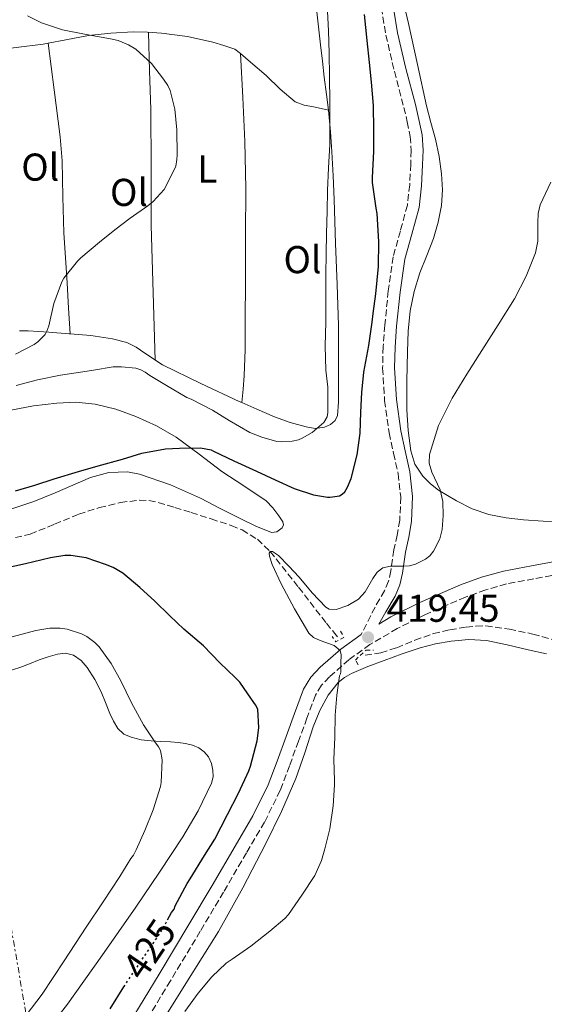
# Model space of a CAD drawing. Units: metres. Extents: x 559872 to 563314, y 4707871 to 4710213.
# Drawn here: x 560078 to 560213, y 4708563 to 4708817 of the extents above; entities that cross this region are included whole.
import ezdxf
from ezdxf.enums import TextEntityAlignment as Align

# ---------------------------------------------------------------- set-up
doc = ezdxf.new("R2010")
doc.units = ezdxf.units.M
doc.header["$MEASUREMENT"] = 0
for name, pattern in [('DGN Style 2', [1.7399219301090239, 1.043953158065414, -0.6959687720436097]), ('DGN Style 3', [2.435890702152634, 1.739921930109024, -0.6959687720436097]), ('DGN Style 5', [1.217945351076317, 0.5219765790327072, -0.6959687720436097]), ('DGN Style 7', [3.4798438602180486, 1.565929737098122, -0.6959687720436097, 0.5219765790327072, -0.6959687720436097])]:
    doc.linetypes.add(name, pattern=pattern)
for name, color, linetype, lineweight in [('Barranco lineal', 142, 'DGN Style 3', 13), ('Camino', 7, 'DGN Style 3', 0), ('Cauce lineal', 142, 'Continuous', 13), ('Cota de curva de nivel directora', 7, 'Continuous', 0), ('Cota de punto acotado terreno', 7, 'Continuous', 0), ('Curva de nivel directora', 30, 'Continuous', 30), ('Curva de nivel directora no vista', 30, 'DGN Style 5', 30), ('Curva de nivel intermedia', 30, 'Continuous', 0), ('Etiqueta de uso rústico', 92, 'Continuous', 0), ('Línea de cambio de uso (parcela vista)', 92, 'Continuous', 0), ('Línea eléctrica', 6, 'DGN Style 7', 0), ('Margen derecho', 7, 'Continuous', 0), ('Pontón-alcantarilla (pasos de agua)', 1, 'DGN Style 2', 0), ('Punto acotado terreno (símbolo)', 7, 'Continuous', 0), ('Vaguada', 142, 'DGN Style 3', 13)]:
    doc.layers.add(name, color=color, linetype=linetype, lineweight=lineweight)
doc.styles.add('Style-Arial', font='arial.ttf')

# ---------------------------------------------------------------- blocks, each defined once
blk = doc.blocks.new('5PATER')
at = {"layer": 'Cauce lineal', "linetype": 'Continuous', "lineweight": 0}
h = blk.add_hatch(color=51, dxfattribs=at)
edge = h.paths.add_edge_path()
edge.add_ellipse((0, 0), major_axis=(-0.1095731443231308, -0.1110710700762829), ratio=0.9994222409660317, start_angle=0, end_angle=360)

msp = doc.modelspace()

# ---------------------------------------------------------------- linework, layer by layer
at = {"layer": 'Barranco lineal', "color": 142, "linetype": 'DGN Style 3', "lineweight": 13}
msp.add_polyline3d([(560076.7199999997, 4708683.470000001, 422.4199999999983), (560080.5099999999, 4708684.380000001, 422.2799999999989), (560086.8399999999, 4708686.92, 422.0599999999977), (560093.0899999999, 4708689.529999999, 421.8800000000047), (560098.4000000004, 4708691.210000001, 421.7599999999948), (560103.8099999996, 4708692.539999999, 421.6600000000035), (560108.7300000004, 4708693.130000001, 421.4100000000035), (560111.2000000002, 4708693.029999999, 421.2700000000041), (560113.5999999996, 4708692.539999999, 421.1900000000023), (560117.8399999999, 4708691.24, 421.179999999993), (560122.0800000001, 4708689.92, 421.1900000000023), (560127.2699999996, 4708688.279999999, 421.1499999999942), (560132.4500000002, 4708686.600000001, 421.0800000000018), (560135.2699999996, 4708685.449999999, 420.8999999999942), (560139.1799999997, 4708683.029999999, 420.3899999999995), (560142.5099999999, 4708679.859999999, 420), (560149.8300000001, 4708670.640000001, 420.0599999999977), (560157, 4708661.369999999, 420.1000000000058), (560159.1699999999, 4708658.710000001, 419.8800000000047), (560159.8799999999, 4708657.9, 419.820000000007)], dxfattribs=at)
at = {"layer": 'Camino', "color": 7, "linetype": 'DGN Style 3', "lineweight": 0, "extrusion": (-0.7061716697804177, 0.3744266053420469, 0.6009378420532093), "elevation": 1367725.796410405, "flags": 128}
msp.add_lwpolyline([(-4422483.705908037, -1027777.977802708), (-4422479.214586228, -1027778.290578045), (-4422470.911770965, -1027777.990313721)], dxfattribs=at)
at = {"layer": 'Camino', "color": 7, "linetype": 'DGN Style 3', "lineweight": 0}
for points in [[(560170.3999999979, 4708825.050000002, 423.7899999999936), (560172.3500000016, 4708813.16, 423.6100000000007), (560174.5500000009, 4708803.810000001, 423.4900000000054), (560176.9999999985, 4708794.500000001, 423.3800000000048), (560177.8900000004, 4708790.750000001, 423.3399999999965), (560178.649999998, 4708786.970000001, 423.2899999999936), (560178.8899999994, 4708783.400000001, 423.25), (560178.760000002, 4708779.82, 423.2200000000012), (560178.5000000005, 4708774.540000001, 423.1600000000035), (560177.9100000004, 4708769.270000001, 423.100000000006), (560176.0899999987, 4708762.609999999, 422.9600000000065), (560174.2499999992, 4708755.960000002, 422.8099999999977), (560172.9899999986, 4708747.150000001, 422.7799999999988), (560172.0699999998, 4708738.300000002, 422.6799999999931), (560171.6599999986, 4708732.75, 422.4900000000054), (560171.510000001, 4708727.210000001, 422.300000000003), (560172.0399999986, 4708718.84, 422.0200000000041), (560173.1700000018, 4708710.490000002, 421.7400000000054), (560174.3500000021, 4708705.199999999, 421.5099999999948), (560175.5299999999, 4708699.930000001, 421.2700000000041), (560176.1999999982, 4708693.960000001, 421.0200000000041), (560175.9400000012, 4708687.99, 420.7799999999989), (560175.2399999973, 4708684.140000002, 420.5800000000019), (560174.4400000013, 4708680.300000002, 420.3399999999966), (560173.620000001, 4708674.860000002, 419.9700000000012), (560173.0399999977, 4708672.200000001, 419.7799999999989), (560171.9899999973, 4708669.74, 419.6100000000006)], [(560217.5899999995, 4708674.119999999, 418.1699999999984), (560210.5399999997, 4708672.84, 418.3200000000071), (560203.480000001, 4708671.510000001, 418.4700000000012), (560198.1200000009, 4708669.980000001, 418.6000000000059), (560192.8799999994, 4708668.100000001, 418.729999999996), (560182.6000000021, 4708663.66, 419.0299999999988), (560175.2800000019, 4708660.000000001, 419.3099999999977), (560168.23, 4708655.850000001, 419.5899999999965), (560162.8200000006, 4708651.970000001, 419.7899999999938), (560157.8000000005, 4708647.529999999, 419.9900000000054), (560155.7100000005, 4708645.350000001, 420.0899999999967), (560154.1799999995, 4708642.84, 420.1799999999931), (560151.9899999967, 4708636.9, 420.300000000003), (560149.8099999975, 4708630.950000001, 420.4100000000035), (560147.4800000007, 4708624.600000001, 420.6300000000048), (560145.079999998, 4708618.26, 420.8600000000007), (560141.0299999999, 4708610.050000002, 421.1199999999956), (560136.3599999984, 4708602.140000002, 421.350000000006), (560130.4400000018, 4708591.990000002, 421.570000000007), (560124.4499999994, 4708581.880000002, 421.6600000000035), (560116.7199999979, 4708569.080000001, 421.6199999999953), (560108.9499999983, 4708556.300000003, 421.5599999999978)]]:
    msp.add_polyline3d(points, dxfattribs=at)
at = {"layer": 'Curva de nivel directora', "color": 30, "linetype": 'Continuous', "lineweight": 30, "elevation": 425, "flags": 128}
for points in [[(560168.7999999998, 4708739.110000002), (560169.0700000003, 4708741.300000002), (560169.7400000008, 4708746.42), (560170.4200000003, 4708753.410000003), (560170.4999999986, 4708759.830000001), (560170.0800000007, 4708767.08), (560169.8100000002, 4708768.49), (560168.9099999993, 4708775.110000002), (560168.9099999993, 4708776.440000001), (560169.22, 4708783.140000002), (560169.2299999989, 4708788.730000002), (560169.1199999994, 4708794.980000001), (560168.6399999988, 4708801.01), (560168.1600000005, 4708806.119999999), (560167.5100000001, 4708811.730000002), (560166.8499999985, 4708818.5)], [(560076.6999999991, 4708695.51), (560081.7300000006, 4708696.970000002), (560086.7300000007, 4708698.660000001), (560092.9899999992, 4708700.500000001), (560098.0499999997, 4708702.020000001), (560104.3499999985, 4708703.730000001), (560109.3899999987, 4708705.270000001), (560115.4999999997, 4708706.390000001), (560119.0899999995, 4708706.58), (560124.5099999997, 4708706.609999999), (560127.2799999992, 4708706.090000001), (560127.8699999992, 4708705.750000001), (560133.0999999995, 4708703.240000002), (560138.9600000001, 4708700.61), (560143.7900000004, 4708698.410000001), (560148.6999999988, 4708696.170000001), (560153.6499999998, 4708694.53), (560157.2500000006, 4708693.910000001), (560157.9799999993, 4708693.910000001), (560160.4, 4708694.28), (560161.0700000006, 4708694.680000001), (560161.73, 4708695.300000002), (560162.4899999999, 4708696.5), (560163.4199999997, 4708698.76), (560164.9699999987, 4708704.810000002), (560165.6799999995, 4708710.440000001), (560165.8600000006, 4708715.810000001), (560166.1299999988, 4708720.920000001), (560166.6999999988, 4708726.170000002), (560167.9799999995, 4708733.010000002), (560168.7999999998, 4708739.110000002)], [(560115.969999999, 4708584.810000002), (560117.0499999986, 4708586.760000002), (560117.6900000002, 4708587.57), (560117.9999999986, 4708588.470000001), (560121.0399999984, 4708594.230000001), (560121.8399999987, 4708595.369999999), (560125.4999999999, 4708601.460000002), (560128.2000000001, 4708605.670000001), (560131.4799999989, 4708612.039999999), (560134.2699999985, 4708617.53), (560136.9899999987, 4708623.290000001), (560137.3699999988, 4708624.5), (560139.1700000003, 4708631.010000001), (560139.5500000003, 4708634.37), (560139.329999999, 4708639.189999999), (560138.73, 4708640.340000001), (560137.6900000006, 4708641.800000001), (560134.6399999995, 4708646.15), (560133.4900000007, 4708647.41), (560129.4699999995, 4708651.17), (560125.2499999995, 4708655.54), (560120.2099999993, 4708659.800000003), (560116.539999999, 4708663.250000001), (560112.7500000005, 4708667.030000002), (560108.8099999998, 4708670.630000002), (560104.4099999988, 4708674.289999999), (560101.979999999, 4708675.730000001), (560099.9800000008, 4708676.550000001), (560094.9699999995, 4708678.260000001), (560091.0099999988, 4708678.890000001), (560089.5, 4708678.890000001), (560085.7599999984, 4708678.28), (560079.3399999989, 4708676.680000001), (560073.789999999, 4708675.510000002)], [(560101.1900000002, 4708561.880000002), (560104.7399999995, 4708567.550000002)]]:
    msp.add_lwpolyline(points, dxfattribs=at)
at = {"layer": 'Curva de nivel directora no vista', "color": 30, "linetype": 'DGN Style 5', "lineweight": 30, "elevation": 425, "flags": 128}
msp.add_lwpolyline([(560104.7399999995, 4708567.550000002), (560105.7599999988, 4708569.17), (560109.9199999984, 4708575.29), (560114.0800000003, 4708581.400000001), (560115.969999999, 4708584.810000002)], dxfattribs=at)
at = {"layer": 'Curva de nivel intermedia', "color": 30, "linetype": 'Continuous', "lineweight": 0, "flags": 128}
for points, elevation in [([(560076.9000000004, 4708722.759999999), (560082.3800000009, 4708724.180000001), (560088.3500000011, 4708725.380000001), (560095.230000001, 4708726.439999999), (560096.8800000006, 4708726.689999998), (560101.9400000012, 4708727.529999998), (560104.0800000001, 4708727.570000002), (560107.7600000014, 4708727.17), (560109.0900000014, 4708726.739999999), (560110.1799999999, 4708726.179999999), (560111.3800000002, 4708725.289999999), (560115.7099999997, 4708722.73), (560121.0099999994, 4708719.619999998), (560122.1300000014, 4708719.16), (560127.600000001, 4708716.369999998), (560131.9000000014, 4708713.65), (560137.2500000002, 4708710.57), (560140.29, 4708709.350000001), (560144.2400000019, 4708708.310000001), (560145.3400000016, 4708708.199999998), (560148.14, 4708708.34), (560149.7600000005, 4708708.710000001), (560150.780000002, 4708709.130000001), (560153.3300000001, 4708710.609999998), (560156.37, 4708713.140000001), (560157.1800000013, 4708714.649999999), (560157.3600000001, 4708715.749999999), (560157.3800000002, 4708716.869999999), (560157.4100000015, 4708722.279999998), (560156.8600000017, 4708726.71), (560156.7200000009, 4708732.92), (560156.8300000004, 4708739.050000001), (560156.8300000004, 4708745.189999999), (560156.8799999995, 4708751.4), (560156.9600000001, 4708756.689999999), (560157.0200000004, 4708761.91), (560157.1700000003, 4708767.719999999), (560157.2800000019, 4708773.05), (560157.5700000003, 4708778.890000001), (560157.8600000008, 4708784.92), (560157.8600000008, 4708790.259999999), (560157.8600000008, 4708795.849999999), (560157.8099999994, 4708802.489999999), (560157.7300000011, 4708808.449999998), (560157.5099999999, 4708814.230000001), (560157.2000000015, 4708820.999999999)], 430), ([(560079.8600000021, 4708818.100000001), (560083.4600000005, 4708816.34)], 435.0000000000001), ([(560083.4600000005, 4708816.34), (560088.9099999999, 4708814.49), (560094.5500000016, 4708813.410000001), (560101.2999999997, 4708812.199999999), (560103.2500000009, 4708811.73), (560105.9199999997, 4708810.659999999), (560107.7800000015, 4708809.56), (560111.8200000006, 4708805.8), (560114.9800000011, 4708801.810000001), (560116.0800000008, 4708800.13), (560116.6399999997, 4708798.890000001), (560117.8399999999, 4708794.039999999), (560118.4200000011, 4708788.71), (560118.4500000001, 4708782.25), (560118.400000001, 4708781.029999999), (560118.1100000005, 4708779.349999999), (560115.6600000006, 4708774.279999999), (560115.0999999996, 4708773.27), (560112.3200000012, 4708770.23), (560110.9100000008, 4708769.13), (560106.3800000001, 4708765.88), (560102.3400000011, 4708762.9), (560098.4299999997, 4708759.720000001), (560093.6300000007, 4708755.640000001), (560092.740000001, 4708754.789999999), (560089.1800000004, 4708750.390000001), (560088.6600000019, 4708749.509999999), (560086.6600000013, 4708743.890000001), (560085.3400000003, 4708738.099999999), (560084.8600000021, 4708736.730000001), (560084.3800000015, 4708735.859999999), (560082.4600000015, 4708734.010000001), (560081.5200000005, 4708733.319999999), (560076.7000000014, 4708730.77)], 435.0000000000001), ([(560211.5900000001, 4708759.999999999), (560211.5499999998, 4708764.730000001), (560211.6700000007, 4708767.069999998), (560212.2100000015, 4708769.319999999), (560214.9400000006, 4708775.210000002)], 420.0000000000001), ([(560120.4400000017, 4708561.170000001), (560123.9300000007, 4708565.889999999), (560127.4199999999, 4708570.09), (560131.1200000013, 4708573.619999998), (560132.6400000014, 4708574.689999999), (560137.5200000008, 4708578.02), (560142.4100000013, 4708581.890000001), (560146.3000000005, 4708585.21), (560147.2100000002, 4708586.23), (560150.6700000003, 4708591.16), (560154.0300000019, 4708596.29), (560155.770000001, 4708600.17), (560156.6200000005, 4708603.109999999), (560157.9200000013, 4708608.279999999), (560158.7200000014, 4708614.29), (560159.1300000004, 4708619.699999999), (560159.0700000001, 4708620.820000002), (560158.9600000005, 4708626.21), (560159.2000000019, 4708631.960000001), (560159.2800000003, 4708637.689999999), (560159.6900000015, 4708642.849999999), (560160.3799999999, 4708647.810000001), (560160.6700000004, 4708648.289999999), (560160.7000000017, 4708648.850000001), (560160.7700000011, 4708651.05), (560160.8499999993, 4708653.249999999), (560160.5900000001, 4708654.34), (560159.030000002, 4708655.600000001), (560155.42, 4708656.880000001), (560153.7100000001, 4708657.65), (560152.4800000007, 4708658.77), (560148.7300000001, 4708665.07), (560145.3300000004, 4708671.57), (560143.0000000013, 4708676.49), (560142.2800000017, 4708678.71), (560142.2500000005, 4708679.460000001), (560142.5099999995, 4708679.859999998), (560143.1100000008, 4708679.850000001), (560144.5999999995, 4708678.869999998), (560147.3399999999, 4708676.100000001), (560149.9300000004, 4708673.249999999), (560153.3400000012, 4708669.26), (560156.8500000006, 4708665.509999999), (560157.7100000011, 4708665.02), (560159.5300000005, 4708664.900000001), (560162.5599999991, 4708665.949999999), (560165.2800000017, 4708667.59), (560167.0200000006, 4708669.460000001), (560169.0200000011, 4708672.960000001), (560170.140000001, 4708674.519999999), (560171.5800000003, 4708675.640000001), (560173.5700000019, 4708676.140000001), (560176.850000001, 4708676.130000001), (560178.4900000015, 4708676.210000001), (560180.0300000015, 4708676.630000001), (560182.5500000007, 4708677.890000001), (560183.6799999994, 4708678.759999999), (560184.6699999997, 4708679.939999999), (560186.2499999999, 4708683.12), (560186.8700000013, 4708685.539999999), (560187.1900000009, 4708689.180000001), (560187.0999999993, 4708692.76), (560186.3500000006, 4708695.8), (560184.2600000005, 4708700.359999999), (560183.560000001, 4708702.640000001), (560183.5800000011, 4708704.899999999), (560185.9100000003, 4708712.369999999), (560189.4700000008, 4708719.459999999), (560193.2700000006, 4708725.609999998), (560197.0900000005, 4708731.720000001), (560201.3100000005, 4708738.409999999), (560205.5400000017, 4708745.109999998), (560208.5800000017, 4708750.899999999), (560211.0100000012, 4708756.98), (560211.5900000001, 4708759.999999999)], 420.0000000000001), ([(560079.4500000007, 4708560.25), (560083.6000000014, 4708565.619999998), (560089.280000001, 4708574.289999999), (560094.9699999995, 4708582.949999998), (560099.3400000016, 4708589.499999999), (560103.7100000014, 4708596.050000001), (560106.4900000019, 4708600.659999999), (560107.2400000007, 4708601.529999999), (560107.870000001, 4708602.92), (560110.1399999997, 4708607.890000001), (560112.2499999999, 4708613.25), (560114.2100000001, 4708619.220000001), (560114.3300000007, 4708620.28), (560114.5600000009, 4708626.149999999), (560114.1400000007, 4708628.55), (560113.630000001, 4708629.46), (560112.6900000002, 4708630.73), (560109.7599999999, 4708635.189999999), (560106.7199999999, 4708640.810000001), (560103.9200000014, 4708646.53), (560101.4200000003, 4708651.009999999), (560098.2999999999, 4708655.249999999), (560097.1800000002, 4708656.439999999), (560095.1300000005, 4708657.909999999), (560093.7600000004, 4708658.630000001), (560090.0800000012, 4708659.850000001), (560088.2700000008, 4708660.12), (560085.6300000009, 4708660.12), (560082.01, 4708659.460000001), (560075.9000000012, 4708657.86)], 430)]:
    msp.add_lwpolyline(points, dxfattribs=dict(at, elevation=elevation))
at = {"layer": 'Línea de cambio de uso (parcela vista)', "color": 92, "linetype": 'Continuous', "lineweight": 0, "extrusion": (-0.007020036080923716, -0.07605040296455959, 0.99707926229681), "elevation": -361602.0934826355, "flags": 128}
msp.add_lwpolyline([(124953.0830182966, 4726458.548437625), (124953.0830182967, 4726458.54189087)], dxfattribs=at)
at = {"layer": 'Línea de cambio de uso (parcela vista)', "color": 92, "linetype": 'Continuous', "lineweight": 0}
for points in [[(560217.9699999997, 4708687.380000001, 418.5500000000029), (560212.9400000004, 4708687.730000001, 418.820000000007), (560207.9100000003, 4708688.09, 419.0800000000018), (560203.4199999999, 4708688.600000001, 419.2400000000052), (560198.9500000002, 4708689.42, 419.3800000000047), (560194.6600000003, 4708690.869999999, 419.6999999999971), (560190.5499999998, 4708692.939999999, 419.9600000000065), (560185.9600000001, 4708695.680000001, 420.0399999999936), (560183.8600000005, 4708697.34, 420.0800000000018), (560181.8899999997, 4708699.32, 420.1199999999953), (560179.8399999999, 4708702.430000001, 420.1600000000035), (560178.7699999996, 4708705.880000001, 420.2200000000012), (560178.0700000003, 4708711.140000001, 420.4100000000035), (560177.7800000003, 4708716.41, 420.6600000000035), (560177.7599999999, 4708723.930000001, 420.9600000000065), (560177.9000000004, 4708731.449999999, 421.179999999993), (560178.1399999997, 4708736.74, 421.1999999999971), (560178.6600000003, 4708742.02, 421.1900000000023), (560179.6799999997, 4708746.980000001, 421.2299999999959), (560181.1600000003, 4708751.83, 421.2700000000041), (560182.9000000004, 4708756.25, 421.2400000000052), (560184.6500000004, 4708760.680000001, 421.1900000000023), (560185.8600000005, 4708764.869999999, 421.1900000000023), (560186.6799999997, 4708769.140000001, 421.2599999999948), (560186.9900000002, 4708773.24, 421.3999999999942), (560186.7599999999, 4708777.34, 421.5399999999936), (560186.0899999999, 4708781.83, 421.6999999999971), (560185.1600000003, 4708786.279999999, 421.8500000000058), (560183.9800000004, 4708790.600000001, 421.9400000000023), (560182.8600000005, 4708794.92, 422.0200000000041), (560180.54, 4708805.529999999, 422.4700000000012), (560178.1900000004, 4708816.140000001, 422.8699999999953), (560175.6299999999, 4708827.189999999, 423.1100000000006)], [(560154.4400000004, 4708819.930000001, 430.1399999999995), (560154.9800000004, 4708815.27, 430.1000000000058), (560155.5099999999, 4708810.619999999, 430.070000000007), (560155.9600000001, 4708806.449999999, 430.0500000000029), (560156.4100000003, 4708802.279999999, 430.0399999999936), (560157.0199999996, 4708797.859999999, 430.0099999999948), (560157.5700000003, 4708793.810000001, 429.9799999999959)], [(560085.2100000001, 4708811.09, 435.6805000000023), (560089.7100000001, 4708811.930000001, 435.3800000000047), (560095.5800000001, 4708813.029999999, 435.0500000000029), (560101.3499999996, 4708813.680000001, 434.7400000000052), (560107.1500000004, 4708813.980000001, 434.4700000000012), (560110.79, 4708813.949999999, 434.3699999999953), (560114.4299999997, 4708813.67, 434.2799999999989), (560121.1200000001, 4708812.82, 434.0899999999965), (560127.6600000003, 4708811.34, 433.75), (560130.5300000003, 4708810.449999999, 433.5200000000041), (560133.4000000004, 4708809.560000001, 433.2899999999936), (560134.8101000004, 4708808.360099999, 433.0970999999991)], [(560112.8300000001, 4708729.279999999, 431.1300000000047), (560112.2699999996, 4708746.66, 432.6600000000035), (560111.7199999997, 4708764.039999999, 434.179999999993), (560111.7199999997, 4708778.960000001, 434.9400000000023), (560111.7000000002, 4708793.91, 434.8600000000006), (560111.3700000001, 4708803.92, 434.6100000000006), (560111.0300000003, 4708813.930000001, 434.3600000000006)], [(560062.2116, 4708808.851600001, 437.7891999999993), (560063.3799999999, 4708809.25, 437.6600000000035), (560066.6600000003, 4708809.180000001, 437.3300000000018), (560069.9299999997, 4708809.08, 437.0200000000041), (560076.9000000004, 4708809.92, 436.3600000000006), (560083.8700000001, 4708810.84, 435.7700000000041), (560085.2100000001, 4708811.09, 435.6805000000023)], [(560085.2100000001, 4708811.09, 435.679999999993), (560086.7199999997, 4708799, 436.25), (560088.2300000004, 4708786.91, 436.820000000007), (560088.75, 4708780.730000001, 436.9400000000023), (560088.9500000002, 4708771.42, 436.5500000000029), (560089.2199999997, 4708762.140000001, 435.6900000000023), (560089.6600000003, 4708755.689999999, 434.9499999999971), (560090.0700000003, 4708749.24, 434.1699999999983), (560090.4500000002, 4708742.66, 433.3300000000018), (560090.8300000001, 4708736.069700001, 432.5)], [(560134.8101000004, 4708808.360099999, 433.1000000000058), (560135.4000000004, 4708797.01, 433.2400000000052), (560135.9800000004, 4708785.66, 433.3800000000047), (560136.2000000002, 4708773.58, 433.3800000000047), (560136.1200000001, 4708761.5, 433.1000000000058), (560136.0999999996, 4708750.180000001, 432.6900000000023), (560136.0599999996, 4708738.869999999, 432.2599999999948), (560136.0700000003, 4708732.050000001, 432.1100000000006), (560135.7800000003, 4708725.26, 431.820000000007), (560135.4699999997, 4708721.789999999, 431.5399999999936), (560135.1506000003, 4708718.316500001, 431.260500000004)], [(560134.8101000004, 4708808.360099999, 433.0970999999991), (560137.4199999999, 4708806.140000001, 432.7400000000052), (560141.4500000002, 4708802.710000001, 432.1999999999971), (560145.0800000001, 4708799.24, 431.9900000000052), (560148.9199999999, 4708795.960000001, 431.6100000000006), (560151.2199999997, 4708795.050000001, 431.1600000000035), (560153.6699999999, 4708794.600000001, 430.6999999999971), (560155.6200000001, 4708794.199999999, 430.3399999999965), (560157.5700000003, 4708793.810000001, 429.9799999999959)], [(560157.5700000003, 4708793.810000001, 429.9799999999959), (560158.0899999999, 4708788.220000001, 430.0200000000041), (560158.4199999999, 4708783, 430.070000000007), (560158.75, 4708776.850000001, 430.0800000000018), (560159.0199999996, 4708770.699999999, 430.0899999999965), (560159.1900000004, 4708765.029999999, 430.1499999999942), (560159.3499999996, 4708759.369999999, 430.1999999999971), (560159.7599999999, 4708748.800000001, 430.1900000000023), (560160.0899999999, 4708738.230000001, 430.179999999993), (560160.1299999999, 4708732.380000001, 430.179999999993), (560160.1399999997, 4708726.539999999, 430.1699999999983), (560160.1399999997, 4708722.49, 430.1499999999942), (560160.1399999997, 4708718.439999999, 430.1199999999953), (560159.9000000004, 4708715, 430.0200000000041), (560159.29, 4708713.66, 429.9499999999971), (560158.0899999999, 4708712.65, 429.8800000000047), (560156.5199999996, 4708711.980000001, 429.8399999999965), (560154.1100000005, 4708711.67, 429.8300000000018), (560151.75, 4708712.02, 429.8999999999942), (560147.6200000001, 4708713.180000001, 430.1300000000047), (560143.5599999996, 4708714.630000001, 430.4199999999983), (560139, 4708716.600000001, 430.9400000000023), (560135.1506000003, 4708718.316500001, 431.2629000000015)], [(560090.8300000001, 4708736.069700001, 432.5013000000035), (560090.5999999996, 4708736.09, 432.5399999999936), (560085.3200000003, 4708736.480000001, 433.8399999999965), (560080.04, 4708736.84, 435.1600000000035), (560077.8099999996, 4708736.859999999, 435.7100000000065)], [(560135.1506000003, 4708718.316500001, 431.2629000000015), (560134.4699999997, 4708718.619999999, 431.320000000007), (560124.5499999998, 4708723.27, 431.2899999999936), (560114.6799999997, 4708728.039999999, 431.1300000000047), (560110.1399999997, 4708731.07, 431.1300000000047), (560107.9000000004, 4708732.609999999, 431.1399999999995), (560105.4600000001, 4708733.789999999, 431.1600000000035), (560101.7999999998, 4708734.77, 431.2299999999959), (560096.1799999997, 4708735.59, 431.6000000000058), (560090.8300000001, 4708736.069700001, 432.5013000000035)], [(560075.5099999999, 4708716.390000001, 426.6300000000047), (560081.4199999999, 4708717.439999999, 426.5299999999989), (560087.3700000001, 4708718.15, 426.3099999999977), (560092.3499999996, 4708718.380000001, 426.0099999999948), (560097.3399999999, 4708717.930000001, 425.6399999999995), (560102.6299999999, 4708716.65, 425.1999999999971), (560107.7699999996, 4708714.710000001, 424.7599999999948), (560113.1399999997, 4708712.279999999, 424.3999999999942), (560118.2100000001, 4708709.369999999, 424.0399999999936), (560124.1500000004, 4708704.980000001, 423.2100000000065), (560130.0099999999, 4708700.539999999, 422.3399999999965), (560135.7000000002, 4708696.789999999, 421.7599999999948), (560141.4100000003, 4708693, 421.2599999999948), (560143.1900000004, 4708691.189999999, 421.1100000000006), (560144.6799999997, 4708689.100000001, 420.9700000000012), (560145.7199999997, 4708687.550000001, 420.820000000007), (560145.9100000003, 4708686.730000001, 420.75), (560145.54, 4708685.980000001, 420.679999999993), (560144.1900000004, 4708684.960000001, 420.6100000000006), (560142.8399999999, 4708684.810000001, 420.6300000000047)], [(560142.8399999999, 4708684.810000001, 420.6300000000047), (560138.7800000003, 4708686.449999999, 420.8800000000047), (560134.7300000004, 4708688.359999999, 421.1300000000047), (560129.5899999999, 4708691.01, 421.4400000000023), (560124.4900000002, 4708693.640000001, 421.75), (560116.7400000002, 4708697.109999999, 422.429999999993), (560108.7699999996, 4708699.83, 423.2700000000041), (560105.6500000004, 4708700.42, 423.6499999999942), (560100.79, 4708700.26, 424.3000000000029), (560096.0899999999, 4708699.02, 424.7299999999959), (560091.5300000003, 4708697.029999999, 424.7599999999948), (560087, 4708695.02, 424.6499999999942), (560081.4400000004, 4708692.82, 424.5), (560075.7800000003, 4708690.890000001, 424.3600000000006)], [(560112.3200000003, 4708554.92, 419.7400000000052), (560120.7400000002, 4708568.380000001, 419.820000000007), (560129.1200000001, 4708581.859999999, 419.8600000000006), (560135.4600000001, 4708593.050000001, 419.8699999999953), (560141.3499999996, 4708604.49, 419.8800000000047), (560145.3799999999, 4708612.810000001, 419.8800000000047), (560149.0899999999, 4708621.27, 419.8800000000047), (560151.4299999997, 4708627.949999999, 419.8699999999953), (560153.6200000001, 4708634.680000001, 419.8000000000029), (560155.3300000001, 4708638.82, 419.679999999993), (560157.4600000001, 4708642.82, 419.5399999999936), (560160.0700000003, 4708646.100000001, 419.4600000000065), (560161.6799999997, 4708647.41, 419.4100000000035), (560163.4800000004, 4708648.42, 419.3699999999953), (560167.6600000003, 4708650.17, 419.2200000000012), (560171.8899999997, 4708651.77, 419.0800000000018), (560176.5300000003, 4708653.460000001, 419.0099999999948), (560181.2100000001, 4708655.060000001, 418.9400000000023), (560185.1900000004, 4708656.07, 418.8399999999965), (560189.25, 4708656.730000001, 418.7400000000052), (560193.7999999998, 4708657.210000001, 418.6100000000006), (560198.3099999996, 4708656.939999999, 418.4900000000052), (560203.7100000001, 4708655.779999999, 418.3699999999953), (560209.0899999999, 4708654.550000001, 418.2799999999988), (560213.8099999996, 4708653.460000001, 418.1999999999971)], [(560074.6200000001, 4708648.91, 433.9799999999959), (560077.8499999996, 4708649.91, 433.820000000007), (560080.3499999996, 4708650.890000001, 433.6699999999983), (560082.8399999999, 4708651.930000001, 433.5099999999948), (560085.1900000004, 4708652.730000001, 433.3399999999965), (560087.5700000003, 4708653.4, 433.1600000000035), (560089.6600000003, 4708653.630000001, 433.1499999999942), (560091.75, 4708653.109999999, 433.1399999999995), (560093.7199999997, 4708651.76, 432.9900000000052), (560095.2400000002, 4708649.949999999, 432.8399999999965), (560097.1900000004, 4708646.869999999, 432.679999999993), (560098.8399999999, 4708643.689999999, 432.4600000000065), (560099.9900000002, 4708640.9, 432.1499999999942), (560101.1299999999, 4708638.109999999, 431.8300000000018), (560102.0300000003, 4708636.119999999, 431.6000000000058), (560103.1600000003, 4708634.199999999, 431.3800000000047), (560104.6699999999, 4708632.77, 431.25), (560106.5800000001, 4708631.930000001, 431.1600000000035), (560109.1500000004, 4708631.310000001, 430.9799999999959), (560111.75, 4708630.99, 430.8099999999977), (560114.25, 4708630.880000001, 430.679999999993), (560116.7400000002, 4708630.76, 430.5500000000029), (560118.7000000002, 4708630.59, 430.4499999999971), (560120.6600000003, 4708630.350000001, 430.3600000000006), (560122.4000000004, 4708629.92, 430.3099999999977), (560124.0700000003, 4708629.180000001, 430.2599999999948), (560125.4699999997, 4708628.199999999, 430.2100000000065), (560126.5800000001, 4708626.859999999, 430.1699999999983), (560127.3799999999, 4708625.17, 430.1499999999942), (560127.7199999997, 4708623.430000001, 430.1499999999942), (560127.75, 4708621.77, 430.1199999999953), (560127.3700000001, 4708620.140000001, 430.0899999999965), (560123.9000000004, 4708613, 429.8000000000029), (560119.9100000003, 4708606.27, 429.5800000000018), (560113.9100000003, 4708597.15, 429.570000000007), (560107.8099999996, 4708588.109999999, 429.5899999999965), (560099.0499999998, 4708575.550000001, 429.5099999999948), (560090.1500000004, 4708563.100000001, 429.429999999993), (560085.6100000005, 4708557.25, 429.4100000000035)]]:
    msp.add_polyline3d(points, dxfattribs=at)
at = {"layer": 'Línea eléctrica', "color": 6, "linetype": 'DGN Style 7', "lineweight": 0}
msp.add_polyline3d([(559957.3299999976, 4709263.800000002, 430.0599999999977), (560007.6000000013, 4708962.579999999, 438.8699999999953), (560045.0100000015, 4708761.259999999, 441.4400000000023), (560148.8500000013, 4708156.170000001, 416.25), (560168.2100000002, 4708042.95, 417.570000000007), (560193.1900000006, 4707897.609999999, 426.4100000000035), (560196.4299999994, 4707873.050000002, 427.5599999999977)], dxfattribs=at)
at = {"layer": 'Margen derecho', "color": 7, "linetype": 'Continuous', "lineweight": 0}
for points in [[(560173.4299999989, 4708825.53, 423.7899999999936), (560175.3599999979, 4708813.76, 423.6100000000007), (560177.5199999993, 4708804.550000001, 423.4900000000054), (560179.9800000002, 4708795.25, 423.3800000000048), (560180.8899999999, 4708791.41, 423.3399999999965), (560181.699999999, 4708787.370000001, 423.2899999999936), (560181.9600000005, 4708783.439999999, 423.25), (560181.8299999987, 4708779.690000001, 423.2200000000012)], [(560181.8299999987, 4708779.690000001, 423.2200000000012), (560181.5599999982, 4708774.290000001, 423.1600000000035), (560180.9400000013, 4708768.7, 423.100000000006), (560179.0500000003, 4708761.790000002, 422.9600000000065), (560177.2600000022, 4708755.330000003, 422.8099999999977), (560176.0399999997, 4708746.770000001, 422.7799999999988), (560175.1299999976, 4708738.020000001, 422.6799999999931), (560174.7299999997, 4708732.600000001, 422.4900000000054), (560174.5799999977, 4708727.26, 422.300000000003), (560175.0899999996, 4708719.140000002, 422.0200000000041), (560176.1999999982, 4708711.03, 421.7400000000054), (560177.3400000005, 4708705.869999999, 421.5099999999948), (560178.5599999987, 4708700.440000001, 421.2700000000041), (560179.2699999994, 4708694.060000001, 421.0200000000041), (560178.999999999, 4708687.65, 420.7799999999989), (560178.2500000001, 4708683.550000002, 420.5800000000019), (560177.4600000011, 4708679.750000002, 420.3399999999966), (560176.6400000008, 4708674.300000002, 419.9700000000012), (560175.9799999992, 4708671.270000001, 419.7799999999989), (560174.7399999987, 4708668.350000001, 419.6100000000006), (560172.3599999984, 4708664.310000001, 419.3600000000007), (560170.510000002, 4708661.15, 419.4299999999931), (560173.6499999979, 4708663.000000001, 419.3099999999977), (560181.1600000004, 4708666.750000002, 419.0299999999988), (560191.620000001, 4708671.270000001, 418.729999999996), (560197.0700000003, 4708673.230000001, 418.6000000000059), (560202.6900000018, 4708674.840000001, 418.4700000000012), (560209.9099999992, 4708676.2, 418.3200000000071), (560216.8899999997, 4708677.460000004, 418.1699999999984)], [(560165.9899999979, 4708658.440000001, 419.600000000006), (560160.6900000006, 4708654.640000002, 419.7899999999938), (560155.4299999991, 4708650.000000001, 419.9900000000054), (560152.9799999992, 4708647.450000001, 420.0899999999967), (560151.0900000005, 4708644.33, 420.1799999999931), (560148.7899999982, 4708638.070000002, 420.300000000003), (560146.6099999989, 4708632.130000001, 420.4100000000035), (560144.2799999998, 4708625.790000002, 420.6300000000048), (560141.9400000018, 4708619.630000002, 420.8600000000007), (560138.0300000003, 4708611.67, 421.1199999999956), (560133.4100000003, 4708603.869999999, 421.350000000006), (560127.489999997, 4708593.720000002, 421.570000000007), (560121.519999999, 4708583.630000002, 421.6600000000035), (560113.800000001, 4708570.850000001, 421.6199999999953), (560106.0399999982, 4708558.090000001, 421.5599999999978)]]:
    msp.add_polyline3d(points, dxfattribs=at)
at = {"layer": 'Pontón-alcantarilla (pasos de agua)', "color": 1, "linetype": 'DGN Style 2', "lineweight": 0, "elevation": 419.5800000000018, "flags": 128}
msp.add_lwpolyline([(560160.6399999997, 4708659.359999999), (560161.5, 4708657.720000001), (560159.4199999999, 4708656.59), (560158.4900000002, 4708657.949999999)], dxfattribs=at)
at = {"layer": 'Pontón-alcantarilla (pasos de agua)', "color": 1, "linetype": 'DGN Style 2', "lineweight": 0}
msp.add_polyline3d([(560165.1799999997, 4708650.680000001, 419.5299999999989), (560164.4800000004, 4708651.880000001, 419.5299999999989), (560167.2400000002, 4708654.439999999, 419.4600000000065), (560169.1500000004, 4708654.460000001, 419.4199999999983)], dxfattribs=at)
at = {"layer": 'Vaguada', "color": 142, "linetype": 'DGN Style 3', "lineweight": 13}
msp.add_polyline3d([(560167.04, 4708653.119999999, 419.5399999999936), (560171.0599999996, 4708653.720000001, 419.4400000000023), (560175.1500000004, 4708655.039999999, 419.3399999999965), (560179.8600000005, 4708656.960000001, 419.2299999999959), (560184.6200000001, 4708658.720000001, 419.1600000000035), (560188.8300000001, 4708659.680000001, 419.1199999999953), (560193.0999999996, 4708660.350000001, 419.1000000000058), (560195.6200000001, 4708660.640000001, 419.0899999999965), (560198.1399999997, 4708660.67, 419.0800000000018), (560204.2400000002, 4708659.83, 418.9600000000065), (560210.2999999998, 4708658.59, 418.7899999999936), (560215.7800000003, 4708657.060000001, 418.6600000000035), (560221.2599999999, 4708655.789999999, 418.4199999999983), (560224, 4708655.560000001, 418.0299999999988), (560226.7599999999, 4708655.480000001, 417.5399999999936), (560235.0599999996, 4708655.350000001, 416.5200000000041), (560243.3600000005, 4708655.220000001, 415.5)], dxfattribs=at)

# ---------------------------------------------------------------- block references
at = {"layer": 'Punto acotado terreno (símbolo)', "color": 7, "linetype": 'Continuous', "lineweight": 0, "xscale": 10, "yscale": 10, "zscale": 10}
msp.add_blockref('5PATER', (560167.7699999993, 4708657.740000002, 419.4499999999971), dxfattribs=at)

# ---------------------------------------------------------------- texts
at = {"layer": 'Cota de curva de nivel directora', "color": 7, "linetype": 'Continuous', "lineweight": 0, "style": 'Style-Arial'}
msp.add_text('425', height=7.000000000000002, rotation=55.75968999999999, dxfattribs=at).set_placement((560111.2625003589, 4708577.266087533, 425), align=Align.MIDDLE_CENTER)
at = {"layer": 'Cota de punto acotado terreno', "color": 7, "linetype": 'Continuous', "lineweight": 0, "style": 'Style-Arial'}
msp.add_text('419.45', height=7.000000000000002, dxfattribs=at).set_placement((560172.5500000009, 4708661.739999999, 419.4499999999971))
at = {"layer": 'Etiqueta de uso rústico', "color": 92, "linetype": 'Continuous', "lineweight": 0, "style": 'Style-Arial'}
for s, p in [('Ol', (560083.1246334373, 4708779.080010002, 438.1499999999942)), ('L', (560126.2414203812, 4708778.580010001, 434.2200000000012)), ('Ol', (560106.034633438, 4708772.560010002, 434.6999999999971)), ('Ol', (560150.8346334377, 4708755.210010001, 432.3300000000018))]:
    msp.add_text(s, height=7.000000000000002, dxfattribs=at).set_placement(p, align=Align.MIDDLE_CENTER)

doc.saveas('drawing.dxf')
